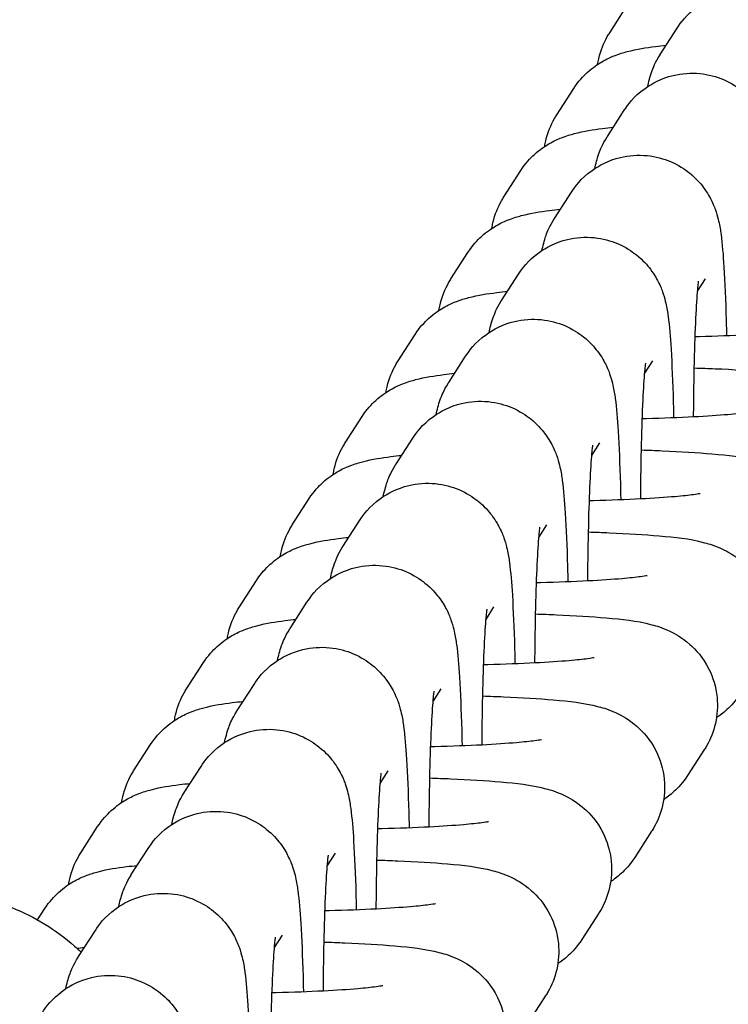
# Model space of a CAD drawing. Units: millimetres. Extents: x -3747 to 2456, y -2589 to 1931.
# Drawn here: x -177 to -155, y -430 to -399 of the extents above; entities that cross this region are included whole.
import ezdxf

# ---------------------------------------------------------------- set-up
doc = ezdxf.new("R2010")
doc.units = ezdxf.units.MM
doc.header["$LTSCALE"] = 81
doc.layers.add('SW_Toestellen', color=2, linetype='Continuous')

msp = doc.modelspace()

# ---------------------------------------------------------------- linework, layer by layer
at = {"layer": 'SW_Toestellen'}
for p, q in [((-158.414, -399.895), (-157.884, -399.073)), ((-156.83, -400.575), (-156.299, -399.753)), ((-160.071, -402.461), (-159.54, -401.639)), ((-158.486, -403.141), (-157.956, -402.319)), ((-161.727, -405.027), (-161.196, -404.205)), ((-160.142, -405.707), (-159.612, -404.885)), ((-163.383, -407.593), (-162.852, -406.771)), ((-161.799, -408.273), (-161.268, -407.451)), ((-155.661, -407.984), (-155.411, -407.596)), ((-165.039, -410.159), (-164.509, -409.337)), ((-163.455, -410.839), (-162.924, -410.017)), ((-157.317, -410.55), (-157.067, -410.162)), ((-166.695, -412.725), (-166.165, -411.903)), ((-165.111, -413.405), (-164.58, -412.583)), ((-158.973, -413.116), (-158.723, -412.728)), ((-168.351, -415.291), (-167.821, -414.469)), ((-166.767, -415.971), (-166.237, -415.149)), ((-160.63, -415.682), (-160.379, -415.294)), ((-170.008, -417.857), (-169.477, -417.035)), ((-168.423, -418.537), (-167.893, -417.715)), ((-162.286, -418.248), (-162.036, -417.86)), ((-171.664, -420.423), (-171.133, -419.601)), ((-170.079, -421.103), (-169.549, -420.281)), ((-163.942, -420.814), (-163.692, -420.426)), ((-173.32, -422.989), (-172.79, -422.167)), ((-155.445, -422.313), (-155.975, -423.134)), ((-171.736, -423.668), (-171.205, -422.847)), ((-165.598, -423.38), (-165.348, -422.992)), ((-174.976, -425.555), (-174.446, -424.733)), ((-157.101, -424.878), (-157.631, -425.7)), ((-173.392, -426.234), (-172.861, -425.412)), ((-167.254, -425.946), (-167.004, -425.558)), ((-176.329, -427.65), (-176.102, -427.299)), ((-158.757, -427.444), (-159.288, -428.266)), ((-175.048, -428.8), (-174.518, -427.978)), ((-168.911, -428.512), (-168.66, -428.124)), ((-160.413, -430.01), (-160.944, -430.832))]:
    msp.add_line(p, q, dxfattribs=at)
for points, knots in [([(-156.299, -399.753), (-156.186, -399.577), (-156.022, -399.337), (-155.435, -398.914), (-155.137, -398.753), (-154.506, -398.601), (-154.212, -398.578), (-153.663, -398.633), (-153.41, -398.704), (-152.95, -398.899), (-152.756, -399.028), (-152.399, -399.314), (-152.268, -399.467), (-152.03, -399.781), (-151.958, -399.921), (-151.834, -400.177), (-151.797, -400.281), (-151.729, -400.487), (-151.708, -400.575), (-151.651, -400.822), (-151.633, -400.946), (-151.574, -401.381), (-151.549, -401.703), (-151.496, -402.568), (-151.472, -403.128), (-151.45, -403.915), (-151.446, -404.078), (-151.442, -404.245)], [3.141593, 3.141593, 3.141593, 3.141593, 3.179796, 3.179796, 3.202002, 3.202002, 3.217733, 3.217733, 3.232762, 3.232762, 3.250264, 3.250264, 3.274102, 3.274102, 3.308689, 3.308689, 3.352523, 3.352523, 3.413194, 3.413194, 3.544633, 3.544633, 3.858792, 3.858792, 4.231736, 4.231736, 4.325979, 4.325979, 4.325979, 4.325979]), ([(-158.79, -400.884), (-158.781, -400.823), (-158.77, -400.764), (-158.695, -400.44), (-158.596, -400.206), (-158.464, -399.974), (-158.439, -399.934), (-158.414, -399.895)], [6.24806964, 6.24806964, 6.24806964, 6.24806964, 6.25337894, 6.25337894, 6.27772897, 6.27772897, 6.28318531, 6.28318531, 6.28318531, 6.28318531]), ([(-159.54, -401.639), (-159.394, -401.414), (-159.246, -401.256), (-158.935, -400.973), (-158.787, -400.877), (-158.5, -400.709), (-158.376, -400.656), (-158.106, -400.55), (-157.982, -400.515), (-157.544, -400.4), (-157.286, -400.364), (-156.873, -400.311), (-156.76, -400.299), (-156.644, -400.286)], [0, 0, 0, 0, 0.0320564, 0.0320564, 0.0762469, 0.0762469, 0.1344393, 0.1344393, 0.2239975, 0.2239975, 0.4800282, 0.4800282, 0.5709014, 0.5709014, 0.5709014, 0.5709014]), ([(-157.223, -401.577), (-157.209, -401.509), (-157.193, -401.434), (-157.15, -401.276), (-157.127, -401.2), (-157.048, -400.983), (-156.993, -400.831), (-156.835, -400.583), (-156.833, -400.579), (-156.83, -400.575)], [2.9848913, 2.9848913, 2.9848913, 2.9848913, 3.0446398, 3.0446398, 3.0870956, 3.0870956, 3.1406793, 3.1406793, 3.1415927, 3.1415927, 3.1415927, 3.1415927]), ([(-157.956, -402.319), (-157.842, -402.143), (-157.678, -401.903), (-157.091, -401.48), (-156.794, -401.319), (-156.162, -401.167), (-155.868, -401.144), (-155.319, -401.199), (-155.067, -401.27), (-154.606, -401.465), (-154.412, -401.593), (-154.055, -401.88), (-153.924, -402.033), (-153.686, -402.347), (-153.614, -402.487), (-153.49, -402.743), (-153.453, -402.846), (-153.385, -403.053), (-153.364, -403.141), (-153.307, -403.388), (-153.289, -403.512), (-153.231, -403.947), (-153.205, -404.269), (-153.152, -405.134), (-153.129, -405.694), (-153.106, -406.481), (-153.102, -406.644), (-153.098, -406.811)], [3.141593, 3.141593, 3.141593, 3.141593, 3.179796, 3.179796, 3.202002, 3.202002, 3.217733, 3.217733, 3.232762, 3.232762, 3.250264, 3.250264, 3.274102, 3.274102, 3.308689, 3.308689, 3.352523, 3.352523, 3.413194, 3.413194, 3.544633, 3.544633, 3.858792, 3.858792, 4.231736, 4.231736, 4.325979, 4.325979, 4.325979, 4.325979]), ([(-160.447, -403.45), (-160.437, -403.389), (-160.426, -403.33), (-160.352, -403.006), (-160.252, -402.772), (-160.12, -402.54), (-160.095, -402.5), (-160.071, -402.461)], [6.24806964, 6.24806964, 6.24806964, 6.24806964, 6.25337894, 6.25337894, 6.27772897, 6.27772897, 6.28318531, 6.28318531, 6.28318531, 6.28318531]), ([(-161.196, -404.205), (-161.05, -403.98), (-160.902, -403.822), (-160.592, -403.539), (-160.443, -403.443), (-160.156, -403.275), (-160.032, -403.222), (-159.762, -403.116), (-159.639, -403.081), (-159.2, -402.966), (-158.943, -402.93), (-158.529, -402.877), (-158.417, -402.865), (-158.3, -402.852)], [6.2831853, 6.2831853, 6.2831853, 6.2831853, 6.3152417, 6.3152417, 6.3594322, 6.3594322, 6.4176246, 6.4176246, 6.5071828, 6.5071828, 6.7632135, 6.7632135, 6.8540867, 6.8540867, 6.8540867, 6.8540867]), ([(-158.879, -404.143), (-158.865, -404.075), (-158.849, -404), (-158.806, -403.842), (-158.784, -403.766), (-158.704, -403.549), (-158.65, -403.397), (-158.492, -403.149), (-158.489, -403.145), (-158.486, -403.141)], [2.9848913, 2.9848913, 2.9848913, 2.9848913, 3.0446398, 3.0446398, 3.0870956, 3.0870956, 3.1406793, 3.1406793, 3.1415927, 3.1415927, 3.1415927, 3.1415927]), ([(-159.612, -404.885), (-159.498, -404.709), (-159.334, -404.469), (-158.748, -404.046), (-158.45, -403.885), (-157.818, -403.733), (-157.524, -403.71), (-156.975, -403.765), (-156.723, -403.836), (-156.263, -404.031), (-156.068, -404.159), (-155.711, -404.446), (-155.581, -404.599), (-155.343, -404.913), (-155.27, -405.052), (-155.146, -405.309), (-155.11, -405.412), (-155.042, -405.619), (-155.02, -405.707), (-154.964, -405.954), (-154.945, -406.078), (-154.887, -406.513), (-154.861, -406.835), (-154.808, -407.7), (-154.785, -408.26), (-154.762, -409.047), (-154.758, -409.21), (-154.754, -409.377)], [3.141593, 3.141593, 3.141593, 3.141593, 3.179796, 3.179796, 3.202002, 3.202002, 3.217733, 3.217733, 3.232762, 3.232762, 3.250264, 3.250264, 3.274102, 3.274102, 3.308689, 3.308689, 3.352523, 3.352523, 3.413194, 3.413194, 3.544633, 3.544633, 3.858792, 3.858792, 4.231736, 4.231736, 4.325979, 4.325979, 4.325979, 4.325979]), ([(-162.103, -406.016), (-162.093, -405.955), (-162.082, -405.896), (-162.008, -405.572), (-161.908, -405.338), (-161.776, -405.106), (-161.752, -405.066), (-161.727, -405.027)], [6.24806964, 6.24806964, 6.24806964, 6.24806964, 6.25337894, 6.25337894, 6.27772897, 6.27772897, 6.28318531, 6.28318531, 6.28318531, 6.28318531]), ([(-162.852, -406.771), (-162.707, -406.545), (-162.558, -406.388), (-162.248, -406.105), (-162.099, -406.009), (-161.812, -405.841), (-161.688, -405.788), (-161.418, -405.682), (-161.295, -405.647), (-160.856, -405.532), (-160.599, -405.495), (-160.185, -405.443), (-160.073, -405.43), (-159.956, -405.418)], [6.2831853, 6.2831853, 6.2831853, 6.2831853, 6.3152417, 6.3152417, 6.3594322, 6.3594322, 6.4176246, 6.4176246, 6.5071828, 6.5071828, 6.7632135, 6.7632135, 6.8540867, 6.8540867, 6.8540867, 6.8540867]), ([(-160.535, -406.709), (-160.521, -406.64), (-160.505, -406.566), (-160.462, -406.407), (-160.44, -406.332), (-160.36, -406.115), (-160.306, -405.963), (-160.148, -405.715), (-160.145, -405.711), (-160.142, -405.707)], [2.9848913, 2.9848913, 2.9848913, 2.9848913, 3.0446398, 3.0446398, 3.0870956, 3.0870956, 3.1406793, 3.1406793, 3.1415927, 3.1415927, 3.1415927, 3.1415927]), ([(-161.268, -407.451), (-161.154, -407.275), (-160.991, -407.035), (-160.404, -406.612), (-160.106, -406.451), (-159.474, -406.299), (-159.18, -406.276), (-158.632, -406.331), (-158.379, -406.402), (-157.919, -406.597), (-157.724, -406.725), (-157.367, -407.012), (-157.237, -407.165), (-156.999, -407.479), (-156.926, -407.618), (-156.802, -407.875), (-156.766, -407.978), (-156.698, -408.185), (-156.676, -408.273), (-156.62, -408.52), (-156.602, -408.643), (-156.543, -409.079), (-156.518, -409.401), (-156.464, -410.266), (-156.441, -410.826), (-156.419, -411.613), (-156.414, -411.776), (-156.411, -411.943)], [3.141593, 3.141593, 3.141593, 3.141593, 3.179796, 3.179796, 3.202002, 3.202002, 3.217733, 3.217733, 3.232762, 3.232762, 3.250264, 3.250264, 3.274102, 3.274102, 3.308689, 3.308689, 3.352523, 3.352523, 3.413194, 3.413194, 3.544633, 3.544633, 3.858792, 3.858792, 4.231736, 4.231736, 4.325979, 4.325979, 4.325979, 4.325979]), ([(-163.759, -408.582), (-163.75, -408.521), (-163.738, -408.462), (-163.664, -408.137), (-163.564, -407.904), (-163.432, -407.672), (-163.408, -407.632), (-163.383, -407.593)], [6.24806964, 6.24806964, 6.24806964, 6.24806964, 6.25337894, 6.25337894, 6.27772897, 6.27772897, 6.28318531, 6.28318531, 6.28318531, 6.28318531]), ([(-155.786, -411.915), (-155.785, -411.821), (-155.784, -411.727), (-155.778, -411.06), (-155.768, -410.506), (-155.741, -409.506), (-155.725, -409.058), (-155.688, -408.334), (-155.668, -408.047), (-155.644, -407.792), (-155.637, -407.737), (-155.63, -407.681), (-155.628, -407.668), (-155.628, -407.668)], [1.799715, 1.799715, 1.799715, 1.799715, 1.850523, 1.850523, 2.163383, 2.163383, 2.471264, 2.471264, 2.761221, 2.761221, 2.871498, 2.871498, 2.941541, 2.941541, 2.941541, 2.941541]), ([(-164.509, -409.337), (-164.363, -409.111), (-164.214, -408.954), (-163.904, -408.67), (-163.755, -408.575), (-163.468, -408.407), (-163.344, -408.354), (-163.074, -408.248), (-162.951, -408.212), (-162.513, -408.098), (-162.255, -408.061), (-161.841, -408.009), (-161.729, -407.996), (-161.612, -407.984)], [0, 0, 0, 0, 0.0320564, 0.0320564, 0.0762469, 0.0762469, 0.1344393, 0.1344393, 0.2239975, 0.2239975, 0.4800282, 0.4800282, 0.5709014, 0.5709014, 0.5709014, 0.5709014]), ([(-162.191, -409.275), (-162.178, -409.206), (-162.161, -409.132), (-162.118, -408.973), (-162.096, -408.898), (-162.017, -408.681), (-161.962, -408.529), (-161.804, -408.281), (-161.801, -408.277), (-161.799, -408.273)], [2.9848913, 2.9848913, 2.9848913, 2.9848913, 3.0446398, 3.0446398, 3.0870956, 3.0870956, 3.1406793, 3.1406793, 3.1415927, 3.1415927, 3.1415927, 3.1415927]), ([(-162.924, -410.017), (-162.81, -409.841), (-162.647, -409.601), (-162.06, -409.178), (-161.762, -409.016), (-161.131, -408.865), (-160.837, -408.842), (-160.288, -408.897), (-160.035, -408.967), (-159.575, -409.163), (-159.38, -409.291), (-159.023, -409.578), (-158.893, -409.731), (-158.655, -410.045), (-158.582, -410.184), (-158.459, -410.441), (-158.422, -410.544), (-158.354, -410.751), (-158.332, -410.839), (-158.276, -411.086), (-158.258, -411.209), (-158.199, -411.645), (-158.174, -411.967), (-158.121, -412.832), (-158.097, -413.392), (-158.075, -414.179), (-158.071, -414.342), (-158.067, -414.509)], [3.141593, 3.141593, 3.141593, 3.141593, 3.179796, 3.179796, 3.202002, 3.202002, 3.217733, 3.217733, 3.232762, 3.232762, 3.250264, 3.250264, 3.274102, 3.274102, 3.308689, 3.308689, 3.352523, 3.352523, 3.413194, 3.413194, 3.544633, 3.544633, 3.858792, 3.858792, 4.231736, 4.231736, 4.325979, 4.325979, 4.325979, 4.325979]), ([(-152.27, -409.184), (-152.27, -409.184), (-152.277, -409.185), (-152.319, -409.193), (-152.388, -409.205), (-152.621, -409.236), (-152.818, -409.258), (-153.355, -409.304), (-153.72, -409.328), (-154.578, -409.372), (-155.08, -409.391), (-155.651, -409.405), (-155.693, -409.406), (-155.736, -409.407)], [3.4070855, 3.4070855, 3.4070855, 3.4070855, 3.4561679, 3.4561679, 3.5951675, 3.5951675, 3.8066213, 3.8066213, 4.0773409, 4.0773409, 4.375579, 4.375579, 4.3994984, 4.3994984, 4.3994984, 4.3994984]), ([(-165.415, -411.148), (-165.406, -411.087), (-165.394, -411.028), (-165.32, -410.703), (-165.221, -410.47), (-165.089, -410.238), (-165.064, -410.198), (-165.039, -410.159)], [6.24806964, 6.24806964, 6.24806964, 6.24806964, 6.25337894, 6.25337894, 6.27772897, 6.27772897, 6.28318531, 6.28318531, 6.28318531, 6.28318531]), ([(-157.442, -414.481), (-157.441, -414.387), (-157.44, -414.293), (-157.434, -413.626), (-157.424, -413.072), (-157.397, -412.072), (-157.381, -411.624), (-157.344, -410.9), (-157.324, -410.613), (-157.3, -410.358), (-157.293, -410.303), (-157.286, -410.247), (-157.284, -410.234), (-157.284, -410.234)], [1.799715, 1.799715, 1.799715, 1.799715, 1.850523, 1.850523, 2.163383, 2.163383, 2.471264, 2.471264, 2.761221, 2.761221, 2.871498, 2.871498, 2.941541, 2.941541, 2.941541, 2.941541]), ([(-166.165, -411.903), (-166.019, -411.677), (-165.87, -411.52), (-165.56, -411.236), (-165.412, -411.141), (-165.124, -410.973), (-165.001, -410.92), (-164.73, -410.814), (-164.607, -410.778), (-164.169, -410.664), (-163.911, -410.627), (-163.497, -410.575), (-163.385, -410.562), (-163.269, -410.55)], [0, 0, 0, 0, 0.0320564, 0.0320564, 0.0762469, 0.0762469, 0.1344393, 0.1344393, 0.2239975, 0.2239975, 0.4800282, 0.4800282, 0.5709014, 0.5709014, 0.5709014, 0.5709014]), ([(-155.764, -410.382), (-155.541, -410.388), (-155.324, -410.396), (-154.534, -410.43), (-154.011, -410.462), (-153.025, -410.549), (-152.647, -410.581), (-151.982, -410.756), (-151.822, -410.798), (-151.408, -410.994), (-151.209, -411.09), (-150.751, -411.496), (-150.526, -411.73), (-150.215, -412.355), (-150.115, -412.662), (-150.056, -413.265), (-150.076, -413.549), (-150.195, -414.07), (-150.295, -414.304), (-150.427, -414.536), (-150.451, -414.576), (-150.476, -414.615)], [1.970545, 1.970545, 1.970545, 1.970545, 2.094136, 2.094136, 2.435772, 2.435772, 2.834179, 2.834179, 2.946747, 2.946747, 3.015275, 3.015275, 3.059999, 3.059999, 3.08844, 3.08844, 3.111786, 3.111786, 3.136136, 3.136136, 3.141593, 3.141593, 3.141593, 3.141593]), ([(-163.847, -411.841), (-163.834, -411.772), (-163.818, -411.698), (-163.774, -411.539), (-163.752, -411.464), (-163.673, -411.247), (-163.618, -411.095), (-163.46, -410.847), (-163.457, -410.843), (-163.455, -410.839)], [2.9848913, 2.9848913, 2.9848913, 2.9848913, 3.0446398, 3.0446398, 3.0870956, 3.0870956, 3.1406793, 3.1406793, 3.1415927, 3.1415927, 3.1415927, 3.1415927]), ([(-164.58, -412.583), (-164.467, -412.407), (-164.303, -412.167), (-163.716, -411.744), (-163.418, -411.582), (-162.787, -411.43), (-162.493, -411.408), (-161.944, -411.463), (-161.691, -411.533), (-161.231, -411.729), (-161.037, -411.857), (-160.68, -412.144), (-160.549, -412.297), (-160.311, -412.611), (-160.239, -412.75), (-160.115, -413.007), (-160.078, -413.11), (-160.01, -413.317), (-159.988, -413.405), (-159.932, -413.651), (-159.914, -413.775), (-159.855, -414.211), (-159.83, -414.533), (-159.777, -415.398), (-159.753, -415.958), (-159.731, -416.745), (-159.727, -416.908), (-159.723, -417.075)], [3.141593, 3.141593, 3.141593, 3.141593, 3.179796, 3.179796, 3.202002, 3.202002, 3.217733, 3.217733, 3.232762, 3.232762, 3.250264, 3.250264, 3.274102, 3.274102, 3.308689, 3.308689, 3.352523, 3.352523, 3.413194, 3.413194, 3.544633, 3.544633, 3.858792, 3.858792, 4.231736, 4.231736, 4.325979, 4.325979, 4.325979, 4.325979]), ([(-153.927, -411.75), (-153.927, -411.75), (-153.933, -411.751), (-153.975, -411.759), (-154.044, -411.771), (-154.277, -411.802), (-154.474, -411.823), (-155.011, -411.87), (-155.376, -411.894), (-156.234, -411.938), (-156.736, -411.957), (-157.307, -411.971), (-157.35, -411.972), (-157.392, -411.973)], [3.4070855, 3.4070855, 3.4070855, 3.4070855, 3.4561679, 3.4561679, 3.5951675, 3.5951675, 3.8066213, 3.8066213, 4.0773409, 4.0773409, 4.375579, 4.375579, 4.3994984, 4.3994984, 4.3994984, 4.3994984]), ([(-167.071, -413.714), (-167.062, -413.653), (-167.051, -413.594), (-166.976, -413.269), (-166.877, -413.036), (-166.745, -412.804), (-166.72, -412.764), (-166.695, -412.725)], [6.24806964, 6.24806964, 6.24806964, 6.24806964, 6.25337894, 6.25337894, 6.27772897, 6.27772897, 6.28318531, 6.28318531, 6.28318531, 6.28318531]), ([(-159.098, -417.047), (-159.097, -416.953), (-159.097, -416.859), (-159.09, -416.192), (-159.08, -415.638), (-159.054, -414.638), (-159.037, -414.19), (-159, -413.466), (-158.98, -413.179), (-158.956, -412.924), (-158.95, -412.868), (-158.942, -412.813), (-158.94, -412.8), (-158.94, -412.8)], [1.799715, 1.799715, 1.799715, 1.799715, 1.850523, 1.850523, 2.163383, 2.163383, 2.471264, 2.471264, 2.761221, 2.761221, 2.871498, 2.871498, 2.941541, 2.941541, 2.941541, 2.941541]), ([(-157.42, -412.947), (-157.197, -412.954), (-156.98, -412.962), (-156.19, -412.996), (-155.667, -413.028), (-154.682, -413.115), (-154.303, -413.146), (-153.638, -413.322), (-153.478, -413.364), (-153.064, -413.56), (-152.865, -413.656), (-152.407, -414.062), (-152.182, -414.295), (-151.871, -414.921), (-151.771, -415.228), (-151.712, -415.831), (-151.732, -416.115), (-151.851, -416.636), (-151.951, -416.87), (-152.083, -417.102), (-152.108, -417.142), (-152.132, -417.181)], [8.25373, 8.25373, 8.25373, 8.25373, 8.377321, 8.377321, 8.718957, 8.718957, 9.117364, 9.117364, 9.229933, 9.229933, 9.29846, 9.29846, 9.343184, 9.343184, 9.371625, 9.371625, 9.394972, 9.394972, 9.419322, 9.419322, 9.424778, 9.424778, 9.424778, 9.424778]), ([(-167.821, -414.469), (-167.675, -414.243), (-167.526, -414.086), (-167.216, -413.802), (-167.068, -413.707), (-166.781, -413.539), (-166.657, -413.486), (-166.386, -413.38), (-166.263, -413.344), (-165.825, -413.23), (-165.567, -413.193), (-165.154, -413.141), (-165.041, -413.128), (-164.925, -413.116)], [6.2831853, 6.2831853, 6.2831853, 6.2831853, 6.3152417, 6.3152417, 6.3594322, 6.3594322, 6.4176246, 6.4176246, 6.5071828, 6.5071828, 6.7632135, 6.7632135, 6.8540867, 6.8540867, 6.8540867, 6.8540867]), ([(-165.504, -414.407), (-165.49, -414.338), (-165.474, -414.264), (-165.431, -414.105), (-165.408, -414.03), (-165.329, -413.813), (-165.274, -413.661), (-165.116, -413.413), (-165.114, -413.409), (-165.111, -413.405)], [2.9848913, 2.9848913, 2.9848913, 2.9848913, 3.0446398, 3.0446398, 3.0870956, 3.0870956, 3.1406793, 3.1406793, 3.1415927, 3.1415927, 3.1415927, 3.1415927]), ([(-166.237, -415.149), (-166.123, -414.973), (-165.959, -414.733), (-165.372, -414.309), (-165.075, -414.148), (-164.443, -413.996), (-164.149, -413.974), (-163.6, -414.029), (-163.348, -414.099), (-162.887, -414.295), (-162.693, -414.423), (-162.336, -414.71), (-162.205, -414.863), (-161.967, -415.177), (-161.895, -415.316), (-161.771, -415.573), (-161.734, -415.676), (-161.666, -415.883), (-161.645, -415.971), (-161.588, -416.217), (-161.57, -416.341), (-161.512, -416.777), (-161.486, -417.098), (-161.433, -417.964), (-161.41, -418.524), (-161.387, -419.311), (-161.383, -419.474), (-161.379, -419.641)], [3.141593, 3.141593, 3.141593, 3.141593, 3.179796, 3.179796, 3.202002, 3.202002, 3.217733, 3.217733, 3.232762, 3.232762, 3.250264, 3.250264, 3.274102, 3.274102, 3.308689, 3.308689, 3.352523, 3.352523, 3.413194, 3.413194, 3.544633, 3.544633, 3.858792, 3.858792, 4.231736, 4.231736, 4.325979, 4.325979, 4.325979, 4.325979]), ([(-155.583, -414.316), (-155.583, -414.316), (-155.589, -414.317), (-155.631, -414.325), (-155.7, -414.337), (-155.933, -414.368), (-156.13, -414.389), (-156.667, -414.436), (-157.032, -414.46), (-157.89, -414.504), (-158.393, -414.522), (-158.963, -414.537), (-159.006, -414.538), (-159.049, -414.539)], [3.4070855, 3.4070855, 3.4070855, 3.4070855, 3.4561679, 3.4561679, 3.5951675, 3.5951675, 3.8066213, 3.8066213, 4.0773409, 4.0773409, 4.375579, 4.375579, 4.3994984, 4.3994984, 4.3994984, 4.3994984]), ([(-168.727, -416.28), (-168.718, -416.219), (-168.707, -416.16), (-168.633, -415.835), (-168.533, -415.602), (-168.401, -415.37), (-168.376, -415.33), (-168.351, -415.291)], [6.24806964, 6.24806964, 6.24806964, 6.24806964, 6.25337894, 6.25337894, 6.27772897, 6.27772897, 6.28318531, 6.28318531, 6.28318531, 6.28318531]), ([(-160.754, -419.613), (-160.753, -419.519), (-160.753, -419.425), (-160.746, -418.758), (-160.736, -418.204), (-160.71, -417.204), (-160.693, -416.756), (-160.657, -416.032), (-160.636, -415.745), (-160.612, -415.49), (-160.606, -415.434), (-160.599, -415.379), (-160.597, -415.366), (-160.597, -415.366)], [1.799715, 1.799715, 1.799715, 1.799715, 1.850523, 1.850523, 2.163383, 2.163383, 2.471264, 2.471264, 2.761221, 2.761221, 2.871498, 2.871498, 2.941541, 2.941541, 2.941541, 2.941541]), ([(-159.076, -415.513), (-158.853, -415.52), (-158.636, -415.528), (-157.846, -415.562), (-157.323, -415.594), (-156.338, -415.681), (-155.959, -415.712), (-155.294, -415.888), (-155.134, -415.93), (-154.72, -416.126), (-154.521, -416.222), (-154.063, -416.628), (-153.838, -416.861), (-153.527, -417.487), (-153.427, -417.794), (-153.368, -418.397), (-153.388, -418.681), (-153.507, -419.202), (-153.607, -419.436), (-153.739, -419.668), (-153.764, -419.708), (-153.789, -419.747)], [8.25373, 8.25373, 8.25373, 8.25373, 8.377321, 8.377321, 8.718957, 8.718957, 9.117364, 9.117364, 9.229933, 9.229933, 9.29846, 9.29846, 9.343184, 9.343184, 9.371625, 9.371625, 9.394972, 9.394972, 9.419322, 9.419322, 9.424778, 9.424778, 9.424778, 9.424778]), ([(-169.477, -417.035), (-169.331, -416.809), (-169.183, -416.652), (-168.873, -416.368), (-168.724, -416.273), (-168.437, -416.105), (-168.313, -416.052), (-168.043, -415.945), (-167.919, -415.91), (-167.481, -415.796), (-167.224, -415.759), (-166.81, -415.707), (-166.698, -415.694), (-166.581, -415.682)], [6.2831853, 6.2831853, 6.2831853, 6.2831853, 6.3152417, 6.3152417, 6.3594322, 6.3594322, 6.4176246, 6.4176246, 6.5071828, 6.5071828, 6.7632135, 6.7632135, 6.8540867, 6.8540867, 6.8540867, 6.8540867]), ([(-167.16, -416.973), (-167.146, -416.904), (-167.13, -416.83), (-167.087, -416.671), (-167.065, -416.596), (-166.985, -416.379), (-166.931, -416.227), (-166.773, -415.979), (-166.77, -415.975), (-166.767, -415.971)], [2.9848913, 2.9848913, 2.9848913, 2.9848913, 3.0446398, 3.0446398, 3.0870956, 3.0870956, 3.1406793, 3.1406793, 3.1415927, 3.1415927, 3.1415927, 3.1415927]), ([(-167.893, -417.715), (-167.779, -417.538), (-167.615, -417.299), (-167.028, -416.875), (-166.731, -416.714), (-166.099, -416.562), (-165.805, -416.54), (-165.256, -416.595), (-165.004, -416.665), (-164.544, -416.861), (-164.349, -416.989), (-163.992, -417.276), (-163.861, -417.429), (-163.624, -417.743), (-163.551, -417.882), (-163.427, -418.139), (-163.391, -418.242), (-163.322, -418.449), (-163.301, -418.536), (-163.245, -418.783), (-163.226, -418.907), (-163.168, -419.343), (-163.142, -419.664), (-163.089, -420.53), (-163.066, -421.09), (-163.043, -421.877), (-163.039, -422.04), (-163.035, -422.207)], [3.141593, 3.141593, 3.141593, 3.141593, 3.179796, 3.179796, 3.202002, 3.202002, 3.217733, 3.217733, 3.232762, 3.232762, 3.250264, 3.250264, 3.274102, 3.274102, 3.308689, 3.308689, 3.352523, 3.352523, 3.413194, 3.413194, 3.544633, 3.544633, 3.858792, 3.858792, 4.231736, 4.231736, 4.325979, 4.325979, 4.325979, 4.325979]), ([(-157.239, -416.882), (-157.239, -416.882), (-157.245, -416.883), (-157.287, -416.891), (-157.356, -416.903), (-157.59, -416.934), (-157.787, -416.955), (-158.323, -417.002), (-158.689, -417.026), (-159.547, -417.07), (-160.049, -417.088), (-160.62, -417.102), (-160.662, -417.103), (-160.705, -417.104)], [3.4070855, 3.4070855, 3.4070855, 3.4070855, 3.4561679, 3.4561679, 3.5951675, 3.5951675, 3.8066213, 3.8066213, 4.0773409, 4.0773409, 4.375579, 4.375579, 4.3994984, 4.3994984, 4.3994984, 4.3994984]), ([(-170.384, -418.846), (-170.374, -418.785), (-170.363, -418.726), (-170.289, -418.401), (-170.189, -418.168), (-170.057, -417.936), (-170.032, -417.895), (-170.008, -417.857)], [6.24806964, 6.24806964, 6.24806964, 6.24806964, 6.25337894, 6.25337894, 6.27772897, 6.27772897, 6.28318531, 6.28318531, 6.28318531, 6.28318531]), ([(-162.41, -422.179), (-162.41, -422.085), (-162.409, -421.991), (-162.402, -421.324), (-162.393, -420.77), (-162.366, -419.77), (-162.349, -419.322), (-162.313, -418.598), (-162.293, -418.311), (-162.268, -418.056), (-162.262, -418), (-162.255, -417.945), (-162.253, -417.932), (-162.253, -417.932)], [1.799715, 1.799715, 1.799715, 1.799715, 1.850523, 1.850523, 2.163383, 2.163383, 2.471264, 2.471264, 2.761221, 2.761221, 2.871498, 2.871498, 2.941541, 2.941541, 2.941541, 2.941541]), ([(-171.133, -419.601), (-170.988, -419.375), (-170.839, -419.218), (-170.529, -418.934), (-170.38, -418.839), (-170.093, -418.671), (-169.969, -418.618), (-169.699, -418.511), (-169.576, -418.476), (-169.137, -418.362), (-168.88, -418.325), (-168.466, -418.273), (-168.354, -418.26), (-168.237, -418.248)], [0, 0, 0, 0, 0.0320564, 0.0320564, 0.0762469, 0.0762469, 0.1344393, 0.1344393, 0.2239975, 0.2239975, 0.4800282, 0.4800282, 0.5709014, 0.5709014, 0.5709014, 0.5709014]), ([(-160.732, -418.079), (-160.509, -418.086), (-160.293, -418.094), (-159.503, -418.128), (-158.979, -418.16), (-157.994, -418.247), (-157.615, -418.278), (-156.95, -418.454), (-156.79, -418.496), (-156.376, -418.692), (-156.178, -418.788), (-155.719, -419.194), (-155.495, -419.427), (-155.183, -420.053), (-155.084, -420.359), (-155.024, -420.963), (-155.044, -421.247), (-155.164, -421.768), (-155.263, -422.002), (-155.395, -422.234), (-155.42, -422.274), (-155.445, -422.313)], [1.970545, 1.970545, 1.970545, 1.970545, 2.094136, 2.094136, 2.435772, 2.435772, 2.834179, 2.834179, 2.946747, 2.946747, 3.015275, 3.015275, 3.059999, 3.059999, 3.08844, 3.08844, 3.111786, 3.111786, 3.136136, 3.136136, 3.141593, 3.141593, 3.141593, 3.141593]), ([(-168.816, -419.539), (-168.802, -419.47), (-168.786, -419.396), (-168.743, -419.237), (-168.721, -419.162), (-168.641, -418.945), (-168.587, -418.793), (-168.429, -418.545), (-168.426, -418.541), (-168.423, -418.537)], [2.9848913, 2.9848913, 2.9848913, 2.9848913, 3.0446398, 3.0446398, 3.0870956, 3.0870956, 3.1406793, 3.1406793, 3.1415927, 3.1415927, 3.1415927, 3.1415927]), ([(-169.549, -420.281), (-169.435, -420.104), (-169.272, -419.865), (-168.685, -419.441), (-168.387, -419.28), (-167.755, -419.128), (-167.461, -419.106), (-166.912, -419.161), (-166.66, -419.231), (-166.2, -419.427), (-166.005, -419.555), (-165.648, -419.842), (-165.518, -419.995), (-165.28, -420.308), (-165.207, -420.448), (-165.083, -420.705), (-165.047, -420.808), (-164.979, -421.015), (-164.957, -421.102), (-164.901, -421.349), (-164.882, -421.473), (-164.824, -421.909), (-164.798, -422.23), (-164.745, -423.096), (-164.722, -423.656), (-164.7, -424.443), (-164.695, -424.606), (-164.692, -424.773)], [3.141593, 3.141593, 3.141593, 3.141593, 3.179796, 3.179796, 3.202002, 3.202002, 3.217733, 3.217733, 3.232762, 3.232762, 3.250264, 3.250264, 3.274102, 3.274102, 3.308689, 3.308689, 3.352523, 3.352523, 3.413194, 3.413194, 3.544633, 3.544633, 3.858792, 3.858792, 4.231736, 4.231736, 4.325979, 4.325979, 4.325979, 4.325979]), ([(-158.895, -419.448), (-158.895, -419.448), (-158.901, -419.449), (-158.944, -419.457), (-159.012, -419.469), (-159.246, -419.5), (-159.443, -419.521), (-159.979, -419.568), (-160.345, -419.592), (-161.203, -419.636), (-161.705, -419.654), (-162.276, -419.668), (-162.318, -419.669), (-162.361, -419.67)], [3.4070855, 3.4070855, 3.4070855, 3.4070855, 3.4561679, 3.4561679, 3.5951675, 3.5951675, 3.8066213, 3.8066213, 4.0773409, 4.0773409, 4.375579, 4.375579, 4.3994984, 4.3994984, 4.3994984, 4.3994984]), ([(-172.04, -421.412), (-172.031, -421.351), (-172.019, -421.292), (-171.945, -420.967), (-171.845, -420.734), (-171.713, -420.502), (-171.689, -420.461), (-171.664, -420.423)], [6.24806964, 6.24806964, 6.24806964, 6.24806964, 6.25337894, 6.25337894, 6.27772897, 6.27772897, 6.28318531, 6.28318531, 6.28318531, 6.28318531]), ([(-164.067, -424.745), (-164.066, -424.651), (-164.065, -424.557), (-164.059, -423.889), (-164.049, -423.336), (-164.022, -422.336), (-164.006, -421.888), (-163.969, -421.164), (-163.949, -420.877), (-163.925, -420.622), (-163.918, -420.566), (-163.911, -420.511), (-163.909, -420.498), (-163.909, -420.498)], [1.799715, 1.799715, 1.799715, 1.799715, 1.850523, 1.850523, 2.163383, 2.163383, 2.471264, 2.471264, 2.761221, 2.761221, 2.871498, 2.871498, 2.941541, 2.941541, 2.941541, 2.941541]), ([(-162.388, -420.645), (-162.166, -420.652), (-161.949, -420.66), (-161.159, -420.694), (-160.635, -420.726), (-159.65, -420.813), (-159.271, -420.844), (-158.606, -421.02), (-158.446, -421.062), (-158.032, -421.258), (-157.834, -421.354), (-157.375, -421.759), (-157.151, -421.993), (-156.84, -422.619), (-156.74, -422.925), (-156.681, -423.529), (-156.701, -423.813), (-156.82, -424.334), (-156.919, -424.568), (-157.051, -424.8), (-157.076, -424.84), (-157.101, -424.878)], [1.970545, 1.970545, 1.970545, 1.970545, 2.094136, 2.094136, 2.435772, 2.435772, 2.834179, 2.834179, 2.946747, 2.946747, 3.015275, 3.015275, 3.059999, 3.059999, 3.08844, 3.08844, 3.111786, 3.111786, 3.136136, 3.136136, 3.141593, 3.141593, 3.141593, 3.141593]), ([(-154.319, -420.569), (-154.465, -420.794), (-154.614, -420.952), (-154.866, -421.182), (-154.974, -421.261), (-155.069, -421.324)], [3.14159265, 3.14159265, 3.14159265, 3.14159265, 3.17364908, 3.17364908, 3.20360685, 3.20360685, 3.20360685, 3.20360685]), ([(-172.79, -422.167), (-172.644, -421.941), (-172.495, -421.784), (-172.185, -421.5), (-172.036, -421.405), (-171.749, -421.237), (-171.625, -421.184), (-171.355, -421.077), (-171.232, -421.042), (-170.794, -420.928), (-170.536, -420.891), (-170.122, -420.839), (-170.01, -420.826), (-169.893, -420.814)], [0, 0, 0, 0, 0.0320564, 0.0320564, 0.0762469, 0.0762469, 0.1344393, 0.1344393, 0.2239975, 0.2239975, 0.4800282, 0.4800282, 0.5709014, 0.5709014, 0.5709014, 0.5709014]), ([(-170.472, -422.105), (-170.458, -422.036), (-170.442, -421.962), (-170.399, -421.803), (-170.377, -421.728), (-170.298, -421.511), (-170.243, -421.359), (-170.085, -421.111), (-170.082, -421.107), (-170.079, -421.103)], [2.9848913, 2.9848913, 2.9848913, 2.9848913, 3.0446398, 3.0446398, 3.0870956, 3.0870956, 3.1406793, 3.1406793, 3.1415927, 3.1415927, 3.1415927, 3.1415927]), ([(-171.205, -422.847), (-171.091, -422.67), (-170.928, -422.43), (-170.341, -422.007), (-170.043, -421.846), (-169.411, -421.694), (-169.117, -421.672), (-168.569, -421.727), (-168.316, -421.797), (-167.856, -421.993), (-167.661, -422.121), (-167.304, -422.408), (-167.174, -422.56), (-166.936, -422.874), (-166.863, -423.014), (-166.739, -423.271), (-166.703, -423.374), (-166.635, -423.581), (-166.613, -423.668), (-166.557, -423.915), (-166.539, -424.039), (-166.48, -424.475), (-166.455, -424.796), (-166.402, -425.661), (-166.378, -426.222), (-166.356, -427.009), (-166.352, -427.172), (-166.348, -427.338)], [3.141593, 3.141593, 3.141593, 3.141593, 3.179796, 3.179796, 3.202002, 3.202002, 3.217733, 3.217733, 3.232762, 3.232762, 3.250264, 3.250264, 3.274102, 3.274102, 3.308689, 3.308689, 3.352523, 3.352523, 3.413194, 3.413194, 3.544633, 3.544633, 3.858792, 3.858792, 4.231736, 4.231736, 4.325979, 4.325979, 4.325979, 4.325979]), ([(-160.551, -422.013), (-160.551, -422.013), (-160.558, -422.015), (-160.6, -422.023), (-160.669, -422.035), (-160.902, -422.066), (-161.099, -422.087), (-161.636, -422.133), (-162.001, -422.158), (-162.859, -422.202), (-163.361, -422.22), (-163.932, -422.234), (-163.974, -422.235), (-164.017, -422.236)], [3.4070855, 3.4070855, 3.4070855, 3.4070855, 3.4561679, 3.4561679, 3.5951675, 3.5951675, 3.8066213, 3.8066213, 4.0773409, 4.0773409, 4.375579, 4.375579, 4.3994984, 4.3994984, 4.3994984, 4.3994984]), ([(-173.696, -423.977), (-173.687, -423.917), (-173.675, -423.858), (-173.601, -423.533), (-173.502, -423.3), (-173.369, -423.068), (-173.345, -423.027), (-173.32, -422.989)], [6.24806964, 6.24806964, 6.24806964, 6.24806964, 6.25337894, 6.25337894, 6.27772897, 6.27772897, 6.28318531, 6.28318531, 6.28318531, 6.28318531]), ([(-165.723, -427.311), (-165.722, -427.217), (-165.721, -427.123), (-165.715, -426.455), (-165.705, -425.902), (-165.678, -424.902), (-165.662, -424.453), (-165.625, -423.73), (-165.605, -423.443), (-165.581, -423.188), (-165.574, -423.132), (-165.567, -423.077), (-165.565, -423.064), (-165.565, -423.064)], [1.799715, 1.799715, 1.799715, 1.799715, 1.850523, 1.850523, 2.163383, 2.163383, 2.471264, 2.471264, 2.761221, 2.761221, 2.871498, 2.871498, 2.941541, 2.941541, 2.941541, 2.941541]), ([(-164.045, -423.211), (-163.822, -423.218), (-163.605, -423.226), (-162.815, -423.26), (-162.292, -423.291), (-161.306, -423.379), (-160.927, -423.41), (-160.263, -423.586), (-160.103, -423.628), (-159.689, -423.824), (-159.49, -423.92), (-159.032, -424.325), (-158.807, -424.559), (-158.496, -425.185), (-158.396, -425.491), (-158.337, -426.095), (-158.357, -426.379), (-158.476, -426.9), (-158.576, -427.134), (-158.708, -427.366), (-158.732, -427.406), (-158.757, -427.444)], [1.970545, 1.970545, 1.970545, 1.970545, 2.094136, 2.094136, 2.435772, 2.435772, 2.834179, 2.834179, 2.946747, 2.946747, 3.015275, 3.015275, 3.059999, 3.059999, 3.08844, 3.08844, 3.111786, 3.111786, 3.136136, 3.136136, 3.141593, 3.141593, 3.141593, 3.141593]), ([(-155.975, -423.134), (-156.121, -423.36), (-156.27, -423.518), (-156.522, -423.748), (-156.63, -423.827), (-156.725, -423.89)], [3.14159265, 3.14159265, 3.14159265, 3.14159265, 3.17364908, 3.17364908, 3.20360685, 3.20360685, 3.20360685, 3.20360685]), ([(-174.446, -424.733), (-174.3, -424.507), (-174.151, -424.35), (-173.841, -424.066), (-173.693, -423.971), (-173.405, -423.803), (-173.281, -423.75), (-173.011, -423.643), (-172.888, -423.608), (-172.45, -423.494), (-172.192, -423.457), (-171.778, -423.405), (-171.666, -423.392), (-171.549, -423.38)], [0, 0, 0, 0, 0.0320564, 0.0320564, 0.0762469, 0.0762469, 0.1344393, 0.1344393, 0.2239975, 0.2239975, 0.4800282, 0.4800282, 0.5709014, 0.5709014, 0.5709014, 0.5709014]), ([(-172.128, -424.67), (-172.115, -424.602), (-172.098, -424.528), (-172.055, -424.369), (-172.033, -424.294), (-171.954, -424.077), (-171.899, -423.925), (-171.741, -423.677), (-171.738, -423.673), (-171.736, -423.668)], [2.9848913, 2.9848913, 2.9848913, 2.9848913, 3.0446398, 3.0446398, 3.0870956, 3.0870956, 3.1406793, 3.1406793, 3.1415927, 3.1415927, 3.1415927, 3.1415927]), ([(-172.861, -425.412), (-172.748, -425.236), (-172.584, -424.996), (-171.997, -424.573), (-171.699, -424.412), (-171.068, -424.26), (-170.774, -424.238), (-170.225, -424.293), (-169.972, -424.363), (-169.512, -424.559), (-169.318, -424.687), (-168.96, -424.974), (-168.83, -425.126), (-168.592, -425.44), (-168.52, -425.58), (-168.396, -425.837), (-168.359, -425.94), (-168.291, -426.147), (-168.269, -426.234), (-168.213, -426.481), (-168.195, -426.605), (-168.136, -427.041), (-168.111, -427.362), (-168.058, -428.227), (-168.034, -428.788), (-168.012, -429.575), (-168.008, -429.738), (-168.004, -429.904)], [3.141593, 3.141593, 3.141593, 3.141593, 3.179796, 3.179796, 3.202002, 3.202002, 3.217733, 3.217733, 3.232762, 3.232762, 3.250264, 3.250264, 3.274102, 3.274102, 3.308689, 3.308689, 3.352523, 3.352523, 3.413194, 3.413194, 3.544633, 3.544633, 3.858792, 3.858792, 4.231736, 4.231736, 4.325979, 4.325979, 4.325979, 4.325979]), ([(-162.208, -424.579), (-162.208, -424.579), (-162.214, -424.581), (-162.256, -424.589), (-162.325, -424.6), (-162.558, -424.632), (-162.755, -424.653), (-163.292, -424.699), (-163.657, -424.724), (-164.515, -424.768), (-165.017, -424.786), (-165.588, -424.8), (-165.631, -424.801), (-165.673, -424.802)], [3.4070855, 3.4070855, 3.4070855, 3.4070855, 3.4561679, 3.4561679, 3.5951675, 3.5951675, 3.8066213, 3.8066213, 4.0773409, 4.0773409, 4.375579, 4.375579, 4.3994984, 4.3994984, 4.3994984, 4.3994984]), ([(-175.352, -426.543), (-175.343, -426.483), (-175.331, -426.423), (-175.257, -426.099), (-175.158, -425.866), (-175.026, -425.634), (-175.001, -425.593), (-174.976, -425.555)], [6.24806964, 6.24806964, 6.24806964, 6.24806964, 6.25337894, 6.25337894, 6.27772897, 6.27772897, 6.28318531, 6.28318531, 6.28318531, 6.28318531]), ([(-167.379, -429.877), (-167.378, -429.782), (-167.377, -429.689), (-167.371, -429.021), (-167.361, -428.468), (-167.335, -427.468), (-167.318, -427.019), (-167.281, -426.295), (-167.261, -426.009), (-167.237, -425.754), (-167.231, -425.698), (-167.223, -425.643), (-167.221, -425.63), (-167.221, -425.63)], [1.799715, 1.799715, 1.799715, 1.799715, 1.850523, 1.850523, 2.163383, 2.163383, 2.471264, 2.471264, 2.761221, 2.761221, 2.871498, 2.871498, 2.941541, 2.941541, 2.941541, 2.941541]), ([(-157.631, -425.7), (-157.777, -425.926), (-157.926, -426.084), (-158.178, -426.314), (-158.286, -426.393), (-158.381, -426.456)], [3.14159265, 3.14159265, 3.14159265, 3.14159265, 3.17364908, 3.17364908, 3.20360685, 3.20360685, 3.20360685, 3.20360685]), ([(-176.102, -427.299), (-175.956, -427.073), (-175.807, -426.916), (-175.497, -426.632), (-175.349, -426.537), (-175.062, -426.369), (-174.938, -426.316), (-174.667, -426.209), (-174.544, -426.174), (-174.106, -426.06), (-173.848, -426.023), (-173.434, -425.971), (-173.322, -425.958), (-173.206, -425.946)], [0, 0, 0, 0, 0.0320564, 0.0320564, 0.0762469, 0.0762469, 0.1344393, 0.1344393, 0.2239975, 0.2239975, 0.4800282, 0.4800282, 0.5709014, 0.5709014, 0.5709014, 0.5709014]), ([(-165.701, -425.777), (-165.478, -425.784), (-165.261, -425.792), (-164.471, -425.825), (-163.948, -425.857), (-162.963, -425.945), (-162.584, -425.976), (-161.919, -426.152), (-161.759, -426.194), (-161.345, -426.39), (-161.146, -426.486), (-160.688, -426.891), (-160.463, -427.125), (-160.152, -427.751), (-160.052, -428.057), (-159.993, -428.661), (-160.013, -428.945), (-160.132, -429.466), (-160.232, -429.7), (-160.364, -429.932), (-160.388, -429.972), (-160.413, -430.01)], [1.970545, 1.970545, 1.970545, 1.970545, 2.094136, 2.094136, 2.435772, 2.435772, 2.834179, 2.834179, 2.946747, 2.946747, 3.015275, 3.015275, 3.059999, 3.059999, 3.08844, 3.08844, 3.111786, 3.111786, 3.136136, 3.136136, 3.141593, 3.141593, 3.141593, 3.141593]), ([(-173.784, -427.236), (-173.771, -427.168), (-173.755, -427.094), (-173.711, -426.935), (-173.689, -426.86), (-173.61, -426.643), (-173.555, -426.491), (-173.397, -426.243), (-173.395, -426.239), (-173.392, -426.234)], [2.9848913, 2.9848913, 2.9848913, 2.9848913, 3.0446398, 3.0446398, 3.0870956, 3.0870956, 3.1406793, 3.1406793, 3.1415927, 3.1415927, 3.1415927, 3.1415927]), ([(-179.284, -426.86), (-178.549, -426.86), (-177.815, -427.003), (-176.412, -427.55), (-175.751, -427.965), (-175.099, -428.532), (-175.028, -428.596), (-174.958, -428.661)], [3.1415927, 3.1415927, 3.1415927, 3.1415927, 3.3939872, 3.3939872, 3.6628249, 3.6628249, 3.6962383, 3.6962383, 3.6962383, 3.6962383]), ([(-174.518, -427.978), (-174.404, -427.802), (-174.24, -427.562), (-173.653, -427.139), (-173.355, -426.978), (-172.724, -426.826), (-172.43, -426.804), (-171.881, -426.859), (-171.628, -426.929), (-171.168, -427.124), (-170.974, -427.253), (-170.617, -427.54), (-170.486, -427.692), (-170.248, -428.006), (-170.176, -428.146), (-170.052, -428.403), (-170.015, -428.506), (-169.947, -428.712), (-169.926, -428.8), (-169.869, -429.047), (-169.851, -429.171), (-169.792, -429.607), (-169.767, -429.928), (-169.714, -430.793), (-169.691, -431.354), (-169.668, -432.141), (-169.664, -432.304), (-169.66, -432.47)], [3.141593, 3.141593, 3.141593, 3.141593, 3.179796, 3.179796, 3.202002, 3.202002, 3.217733, 3.217733, 3.232762, 3.232762, 3.250264, 3.250264, 3.274102, 3.274102, 3.308689, 3.308689, 3.352523, 3.352523, 3.413194, 3.413194, 3.544633, 3.544633, 3.858792, 3.858792, 4.231736, 4.231736, 4.325979, 4.325979, 4.325979, 4.325979]), ([(-163.864, -427.145), (-163.864, -427.145), (-163.87, -427.147), (-163.912, -427.155), (-163.981, -427.166), (-164.214, -427.198), (-164.411, -427.219), (-164.948, -427.265), (-165.313, -427.29), (-166.171, -427.334), (-166.674, -427.352), (-167.244, -427.366), (-167.287, -427.367), (-167.329, -427.368)], [3.4070855, 3.4070855, 3.4070855, 3.4070855, 3.4561679, 3.4561679, 3.5951675, 3.5951675, 3.8066213, 3.8066213, 4.0773409, 4.0773409, 4.375579, 4.375579, 4.3994984, 4.3994984, 4.3994984, 4.3994984]), ([(-169.035, -432.443), (-169.034, -432.348), (-169.034, -432.255), (-169.027, -431.587), (-169.017, -431.034), (-168.991, -430.033), (-168.974, -429.585), (-168.938, -428.861), (-168.917, -428.575), (-168.893, -428.32), (-168.887, -428.264), (-168.88, -428.209), (-168.878, -428.196), (-168.878, -428.196)], [1.799715, 1.799715, 1.799715, 1.799715, 1.850523, 1.850523, 2.163383, 2.163383, 2.471264, 2.471264, 2.761221, 2.761221, 2.871498, 2.871498, 2.941541, 2.941541, 2.941541, 2.941541]), ([(-167.357, -428.343), (-167.134, -428.35), (-166.917, -428.358), (-166.127, -428.391), (-165.604, -428.423), (-164.619, -428.511), (-164.24, -428.542), (-163.575, -428.717), (-163.415, -428.76), (-163.001, -428.955), (-162.802, -429.051), (-162.344, -429.457), (-162.119, -429.691), (-161.808, -430.317), (-161.708, -430.623), (-161.649, -431.227), (-161.669, -431.51), (-161.788, -432.032), (-161.888, -432.265), (-162.02, -432.497), (-162.045, -432.538), (-162.069, -432.576)], [1.970545, 1.970545, 1.970545, 1.970545, 2.094136, 2.094136, 2.435772, 2.435772, 2.834179, 2.834179, 2.946747, 2.946747, 3.015275, 3.015275, 3.059999, 3.059999, 3.08844, 3.08844, 3.111786, 3.111786, 3.136136, 3.136136, 3.141593, 3.141593, 3.141593, 3.141593]), ([(-159.288, -428.266), (-159.433, -428.492), (-159.582, -428.65), (-159.834, -428.88), (-159.942, -428.959), (-160.037, -429.022)], [3.14159265, 3.14159265, 3.14159265, 3.14159265, 3.17364908, 3.17364908, 3.20360685, 3.20360685, 3.20360685, 3.20360685]), ([(-175.441, -429.802), (-175.427, -429.734), (-175.411, -429.66), (-175.368, -429.501), (-175.345, -429.426), (-175.266, -429.209), (-175.211, -429.057), (-175.053, -428.809), (-175.051, -428.805), (-175.048, -428.8)], [2.9848913, 2.9848913, 2.9848913, 2.9848913, 3.0446398, 3.0446398, 3.0870956, 3.0870956, 3.1406793, 3.1406793, 3.1415927, 3.1415927, 3.1415927, 3.1415927]), ([(-176.174, -430.544), (-176.06, -430.368), (-175.896, -430.128), (-175.309, -429.705), (-175.012, -429.544), (-174.38, -429.392), (-174.086, -429.37), (-173.537, -429.424), (-173.285, -429.495), (-172.824, -429.69), (-172.63, -429.819), (-172.273, -430.106), (-172.142, -430.258), (-171.905, -430.572), (-171.832, -430.712), (-171.708, -430.969), (-171.672, -431.072), (-171.603, -431.278), (-171.582, -431.366), (-171.525, -431.613), (-171.507, -431.737), (-171.449, -432.173), (-171.423, -432.494), (-171.37, -433.359), (-171.347, -433.92), (-171.324, -434.707), (-171.32, -434.87), (-171.316, -435.036)], [3.141593, 3.141593, 3.141593, 3.141593, 3.179796, 3.179796, 3.202002, 3.202002, 3.217733, 3.217733, 3.232762, 3.232762, 3.250264, 3.250264, 3.274102, 3.274102, 3.308689, 3.308689, 3.352523, 3.352523, 3.413194, 3.413194, 3.544633, 3.544633, 3.858792, 3.858792, 4.231736, 4.231736, 4.325979, 4.325979, 4.325979, 4.325979]), ([(-165.52, -429.711), (-165.52, -429.711), (-165.526, -429.713), (-165.568, -429.721), (-165.637, -429.732), (-165.871, -429.764), (-166.067, -429.785), (-166.604, -429.831), (-166.97, -429.856), (-167.828, -429.9), (-168.33, -429.918), (-168.9, -429.932), (-168.943, -429.933), (-168.986, -429.934)], [3.4070855, 3.4070855, 3.4070855, 3.4070855, 3.4561679, 3.4561679, 3.5951675, 3.5951675, 3.8066213, 3.8066213, 4.0773409, 4.0773409, 4.375579, 4.375579, 4.3994984, 4.3994984, 4.3994984, 4.3994984])]:
    msp.add_open_spline(points, degree=3, knots=knots, dxfattribs=at)
msp.add_open_spline([(-175.094, -428.538), (-175.018, -428.529), (-174.941, -428.52), (-174.862, -428.512)], degree=3, dxfattribs=at)

doc.saveas('drawing.dxf')
